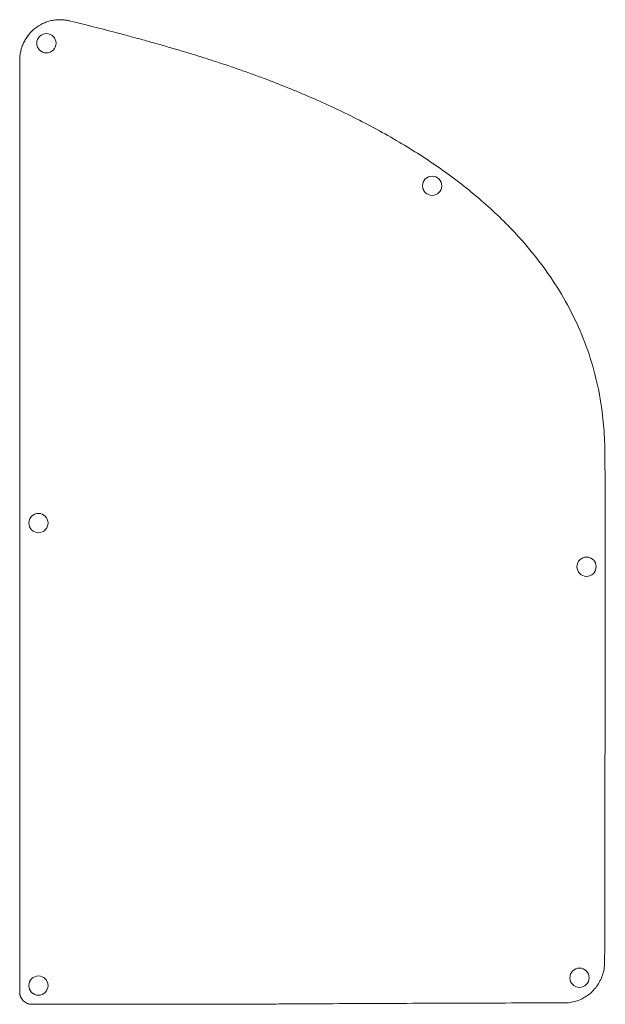
# Model space of a CAD drawing. Units: inches. Extents: x 12.65 to 17.81, y 1.49 to 10.17.
import ezdxf

# ---------------------------------------------------------------- set-up
doc = ezdxf.new("R2010")
doc.units = ezdxf.units.IN
doc.header["$MEASUREMENT"] = 0

msp = doc.modelspace()

# ---------------------------------------------------------------- linework, layer by layer
at = {"color": 7, "linetype": 'Continuous', "lineweight": 15}
for p, q in [((12.6539, 9.8066), (12.6539, 1.6034)), ((12.7611, 1.4948), (14, 1.4948))]:
    msp.add_line(p, q, dxfattribs=at)
for centre, radius in [((12.889, 9.9587), 0.0847), ((16.2845, 8.7038), 0.0847), ((12.8189, 5.7332), 0.0847), ((17.6438, 5.3487), 0.0848), ((12.8189, 1.6598), 0.0848), ((17.5817, 1.7287), 0.0848)]:
    msp.add_circle(centre, radius, dxfattribs=at)
msp.add_arc((8.3228, -9.5943), 20.318, 75.27404, 76.42699, dxfattribs=at)
for points, knots in [([(13.0911, 10.1562), (13.0873, 10.1571), (13.0798, 10.1588), (13.0685, 10.161), (13.0572, 10.1628), (13.0458, 10.1642), (13.0343, 10.1653), (13.0229, 10.1659), (13.0018, 10.1665), (12.971, 10.1651), (12.9311, 10.1586), (12.8923, 10.1477), (12.8427, 10.1272), (12.7854, 10.0911), (12.738, 10.043), (12.7072, 9.9988), (12.6881, 9.9634), (12.6729, 9.926), (12.6638, 9.8936), (12.6587, 9.8672), (12.656, 9.8471), (12.6542, 9.8269), (12.654, 9.8134), (12.6539, 9.8066)], [0, 0, 0, 0, 0.0179269, 0.0357937, 0.0536189, 0.071421, 0.0892186, 0.1070304, 0.124875, 0.1875097, 0.2500777, 0.3124963, 0.3749244, 0.4994944, 0.6245107, 0.6869059, 0.7494998, 0.8117669, 0.8742381, 0.9056522, 0.9370207, 0.9684384, 1, 1, 1, 1]), ([(13.9616, 9.9256), (13.919, 9.9378), (13.8402, 9.9603), (13.7218, 9.9933), (13.6064, 10.0248), (13.5271, 10.0458), (13.4875, 10.0563)], [0, 0, 0, 0, 0.269867, 0.500002, 0.750001, 1, 1, 1, 1]), ([(14, 1.4948), (14.0631, 1.4948), (14.1955, 1.4949), (14.4033, 1.4954), (14.6296, 1.4961), (14.8459, 1.4971), (15.0721, 1.4983), (15.3614, 1.4999), (15.8807, 1.5027), (16.4594, 1.5049), (16.9657, 1.5063), (17.2189, 1.5069), (17.3455, 1.5072), (17.4088, 1.5074), (17.445, 1.5074), (17.4721, 1.5075), (17.4993, 1.5102), (17.5356, 1.5168), (17.5803, 1.5307), (17.6307, 1.5562), (17.6763, 1.5894), (17.7163, 1.6293), (17.7495, 1.6751), (17.7754, 1.7253), (17.7933, 1.7789), (17.8013, 1.8252), (17.8031, 1.8579), (17.8032, 1.8764), (17.8031, 1.9043), (17.8033, 1.9461), (17.8035, 2.0575), (17.8039, 2.2927), (17.8045, 2.6642), (17.8053, 3.1417), (17.8065, 3.891), (17.8078, 4.6339), (17.8088, 5.2746), (17.8088, 5.5718), (17.8083, 5.7975), (17.8075, 6.0166), (17.8063, 6.1914), (17.8054, 6.3), (17.8049, 6.3571), (17.8042, 6.4051), (17.8021, 6.479), (17.7967, 6.5696), (17.78, 6.7413), (17.7405, 6.9721), (17.6588, 7.2562), (17.5473, 7.5265), (17.4076, 7.7831), (17.2412, 8.0268), (17.0218, 8.2904), (16.7365, 8.5681), (16.3899, 8.8394), (16.0138, 9.0833), (15.6901, 9.2602), (15.4201, 9.3915), (15.2185, 9.4823), (15.013, 9.5683), (14.8373, 9.6367), (14.69, 9.691), (14.5735, 9.7323), (14.455, 9.7728), (14.3345, 9.8124), (14.212, 9.8511), (14.0876, 9.8891), (14.0037, 9.9134), (13.9616, 9.9256)], [0, 0, 0, 0, 0.013394, 0.028089, 0.044085, 0.061382, 0.073977, 0.092073, 0.122763, 0.184145, 0.214836, 0.230181, 0.237854, 0.241691, 0.243609, 0.245526, 0.247452, 0.249388, 0.253358, 0.257326, 0.261314, 0.265275, 0.269272, 0.273248, 0.277227, 0.281206, 0.283177, 0.284162, 0.285147, 0.289088, 0.293028, 0.308789, 0.338975, 0.371833, 0.4101, 0.497922, 0.529445, 0.546009, 0.560967, 0.577336, 0.59249, 0.598049, 0.60037, 0.604606, 0.608233, 0.616058, 0.623847, 0.644829, 0.665612, 0.686449, 0.706724, 0.727487, 0.748934, 0.779407, 0.811737, 0.84216, 0.874401, 0.889936, 0.905841, 0.921288, 0.937202, 0.945834, 0.954576, 0.963431, 0.9724, 0.981483, 0.990683, 1, 1, 1, 1]), ([(12.6539, 1.6034), (12.6539, 1.6013), (12.654, 1.5973), (12.6545, 1.5912), (12.6553, 1.5852), (12.6565, 1.5793), (12.6579, 1.5734), (12.6597, 1.5677), (12.6636, 1.5573), (12.6711, 1.5428), (12.6844, 1.5263), (12.7007, 1.5126), (12.7163, 1.5041), (12.7296, 1.4993), (12.7399, 1.4967), (12.7504, 1.4951), (12.7575, 1.4949), (12.7611, 1.4948)], [0, 0, 0, 0, 0.036129, 0.071947, 0.107557, 0.143069, 0.17859, 0.214228, 0.250092, 0.375048, 0.4997, 0.624462, 0.749241, 0.812066, 0.874381, 0.936817, 1, 1, 1, 1])]:
    msp.add_open_spline(points, degree=3, knots=knots, dxfattribs=at)

doc.saveas('drawing.dxf')
